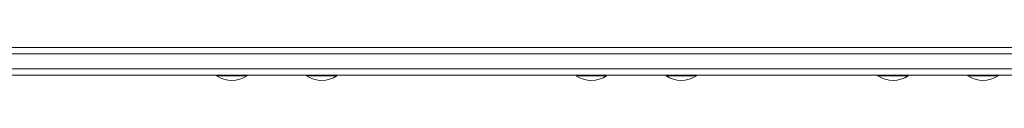
# Model space of a CAD drawing. Units: millimetres. Extents: x -1001 to 6349, y -1160 to 2640.
# Drawn here: x 3011 to 3658, y 489 to 511 of the extents above; entities that cross this region are included whole.
import ezdxf

# ---------------------------------------------------------------- set-up
doc = ezdxf.new("R2010")
doc.units = ezdxf.units.MM
doc.header["$MEASUREMENT"] = 0

msp = doc.modelspace()

# ---------------------------------------------------------------- linework, layer by layer
at = {"color": 0, "linetype": 'Continuous', "lineweight": 0}
for p, q in [((3760.45, 506.53), (2303.02, 506.51)), ((3760.45, 506.53), (2303.02, 506.51)), ((2303.02, 506.51), (3760.45, 506.53)), ((3758.31, 510.53), (2304.24, 510.51)), ((3760.45, 496.53), (2303.02, 496.51)), ((3760.45, 496.53), (2303.02, 496.51)), ((2304.24, 492.51), (3758.31, 492.53)), ((3140.7, 492.52), (3140.7, 492.02)), ((3160.7, 492.52), (3160.7, 492.02)), ((3199.73, 492.52), (3199.73, 492.02)), ((3219.73, 492.52), (3219.73, 492.02)), ((3376.82, 492.52), (3376.82, 492.03)), ((3396.82, 492.52), (3396.82, 492.03)), ((3435.86, 492.52), (3435.86, 492.03)), ((3455.86, 492.52), (3455.86, 492.03)), ((3575, 492.52), (3575, 492.03)), ((3595, 492.53), (3595, 492.03)), ((3634.03, 492.53), (3634.03, 492.03)), ((3654.03, 492.53), (3654.03, 492.03))]:
    msp.add_line(p, q, dxfattribs=at)
for centre in [(3150.7, 507.19), (3209.73, 507.19), (3386.83, 507.19), (3445.86, 507.19), (3585, 507.19), (3644.04, 507.2)]:
    msp.add_arc(centre, 18.17, 236.60028, 303.39726, dxfattribs=at)
at = {"color": 0, "linetype": 'Continuous', "lineweight": 0, "extrusion": (-2.30812e-16, 4.95137e-21, -1)}
msp.add_ellipse((3150.7, 492.02), major_axis=(10, 0), ratio=0.00002, start_param=0, end_param=3.141593, dxfattribs=at)
at = {"color": 0, "linetype": 'Continuous', "lineweight": 0, "extrusion": (-2.30812e-16, 4.95136e-21, -1)}
msp.add_ellipse((3209.73, 492.02), major_axis=(10, 0), ratio=0.00002, start_param=0, end_param=3.141593, dxfattribs=at)
at = {"color": 0, "linetype": 'Continuous', "lineweight": 0, "extrusion": (-2.30812e-16, 4.95163e-21, -1)}
msp.add_ellipse((3386.82, 492.03), major_axis=(10, 0), ratio=0.00002, start_param=0, end_param=3.141593, dxfattribs=at)
at = {"color": 0, "linetype": 'Continuous', "lineweight": 0, "extrusion": (-2.30812e-16, 4.95149e-21, -1)}
msp.add_ellipse((3445.86, 492.03), major_axis=(10, 0), ratio=0.00002, start_param=0, end_param=3.141593, dxfattribs=at)
at = {"color": 0, "linetype": 'Continuous', "lineweight": 0, "extrusion": (-2.30812e-16, 4.95152e-21, -1)}
msp.add_ellipse((3585, 492.03), major_axis=(10, 0), ratio=0.00002, start_param=0, end_param=3.141593, dxfattribs=at)
at = {"color": 0, "linetype": 'Continuous', "lineweight": 0, "extrusion": (-2.30812e-16, 4.95171e-21, -1)}
msp.add_ellipse((3644.03, 492.03), major_axis=(10, 0), ratio=0.00002, start_param=0, end_param=3.141593, dxfattribs=at)

doc.saveas('drawing.dxf')
